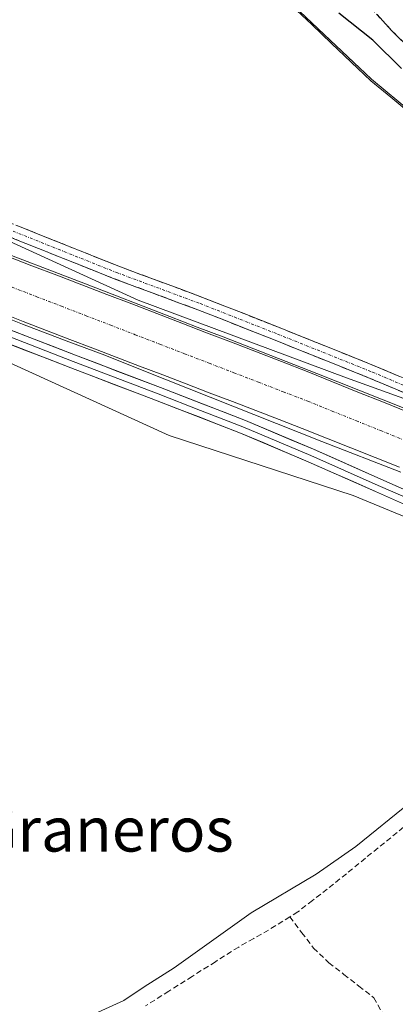
# Model space of a CAD drawing. Units: metres. Extents: x 629445 to 632941, y 4646340 to 4648717.
# Drawn here: x 632133 to 632201, y 4648362 to 4648540 of the extents above; entities that cross this region are included whole.
import ezdxf
from ezdxf.enums import TextEntityAlignment as Align

# ---------------------------------------------------------------- set-up
doc = ezdxf.new("R2010")
doc.units = ezdxf.units.M
doc.header["$MEASUREMENT"] = 0
doc.linetypes.add('TRAZO_Y_PUNTO', pattern=[1, 0.5, -0.25, 0, -0.25])
doc.linetypes.add('TRAZOSX2', pattern=[1.5, 1, -0.5])
for name, color, linetype, lineweight in [('Camino', 19, 'TRAZOSX2', 0), ('Camino Cxs', 19, 'Continuous', 0), ('Camino eje', 19, 'TRAZO_Y_PUNTO', 0), ('Corriente artificial Cxs', 5, 'Continuous', 13), ('Corriente artificial eje', 142, 'TRAZO_Y_PUNTO', 0), ('Corriente artificial lineal', 5, 'TRAZOSX2', 13), ('Corriente artificial superficial', 5, 'Continuous', 13), ('Cultivos herbáceos CxS', 92, 'Continuous', 0), ('Curva de nivel maestra', 36, 'Continuous', 30), ('Curva de nivel normal', 36, 'Continuous', 0), ('Layer 0', 7, 'Continuous', 0), ('Municipio', 9, 'Continuous', 13), ('Municipio CxS', 142, 'Continuous', 0), ('Suelo desnudo CxS', 43, 'Continuous', 0), ('Texto cartográfico', 19, 'Continuous', 0)]:
    doc.layers.add(name, color=color, linetype=linetype, lineweight=lineweight)
doc.styles.add('Arial', font='txt', dxfattribs={"height": 0.2})

# ---------------------------------------------------------------- blocks, each defined once
blk = doc.blocks.new('*U152')
at = {"layer": 'Suelo desnudo CxS', "color": 43, "linetype": 'Continuous', "lineweight": 0}
blk.add_polyline3d([(632465.3323, 4648418.9359, 247.8552), (632434.1741, 4648424.7811, 247.8462), (632391.4375, 4648419.4371, 247.9224), (632356.2779, 4648415.0401, 247.9212), (632350.4349, 4648405.2983, 247.9223), (632362.7719, 4648346.2283, 247.8788), (632321.5169, 4648374.9993, 247.9238), (632326.7941, 4648388.2907, 247.9682), (632325.1449, 4648390.9009, 248.0925), (632314.5047, 4648405.8609, 247.919), (632293.2849, 4648431.8403, 247.9508), (632265.2549, 4648462.2901, 248.5566), (632236.4147, 4648496.1599, 249.0193), (632196.9347, 4648528.8395, 247.5576), (632188.4168, 4648536.9035, 247.3959), (632154.1445, 4648569.3495, 247.4442), (632121.8545, 4648604.8187, 248.4695)], dxfattribs=at)
blk = doc.blocks.new('*U157')
at = {"layer": 'Cultivos herbáceos CxS', "color": 92, "linetype": 'Continuous', "lineweight": 0}
blk.add_polyline3d([(631920.1647, 4648663.7461, 244.9126), (631931.3763, 4648635.5173, 244.4322), (631937.7827, 4648610.6921, 244.0586), (631945.7911, 4648587.4683, 245.5834), (631958.2037, 4648553.4333, 244.3385), (631963.4091, 4648539.4193, 245.3615), (631987.4337, 4648529.8089, 245.3268), (632022.6701, 4648521.8005, 246.6734), (632067.1163, 4648506.1839, 246.7435), (632110.3609, 4648487.3647, 246.4947), (632160.4125, 4648464.5409, 245.707), (632193.6469, 4648453.7297, 246.1286), (632220.8751, 4648442.5181, 247.0692), (632246.5015, 4648427.3025, 247.4252), (632310.5889, 4648361.8949, 247.2104)], dxfattribs=at)
blk = doc.blocks.new('*U164')
at = {"layer": 'Curva de nivel normal', "color": 36, "linetype": 'Continuous', "lineweight": 0}
for points in [[(632123.9499, 4648488.6545, 0), (632133.9512, 4648484.6858, 0), (632142.3121, 4648481.4579, 0), (632148.3446, 4648479.2354, 0), (632159.6423, 4648474.7374, 0), (632187.9528, 4648463.4926, 0), (632202.2403, 4648457.9364, 0)], [(632206.6324, 4648467.9905, 0), (632187.0532, 4648475.7693, 0), (632170.1727, 4648482.3839, 0), (632165.4632, 4648484.1302, 0), (632160.5419, 4648486.0352, 0), (632145.3019, 4648491.9618, 0), (632126.9927, 4648498.8939, 0)]]:
    blk.add_polyline3d(points, dxfattribs=at)
blk = doc.blocks.new('*U165')
at = {"layer": 'Curva de nivel maestra', "color": 36, "linetype": 'Continuous', "lineweight": 30}
blk.add_polyline3d([(632202.33, 4648530.81, 250), (632197.16, 4648535.92, 250), (632191.02, 4648540.78, 250)], dxfattribs=at)

msp = doc.modelspace()

# ---------------------------------------------------------------- linework, layer by layer
at = {"layer": 'Camino', "color": 19, "linetype": 'TRAZOSX2', "lineweight": 0}
for points in [[(632328.3, 4648386.05), (632327.76, 4648387.53), (632327.22, 4648389), (632326.82, 4648390.64), (632326.39, 4648392.26), (632324.85, 4648396.01), (632323.32, 4648399.75), (632322.29, 4648402.06), (632321.27, 4648404.36), (632319.86, 4648407.43), (632318.32, 4648410.44), (632315.15, 4648415.26), (632311.48, 4648419.72), (632305.91, 4648426.13), (632300.28, 4648432.46), (632285.62, 4648448.52), (632267.89, 4648467.85), (632249.01, 4648488.65), (632237.78, 4648500.52), (632226.36, 4648512.2), (632213.42, 4648524.9), (632200.56, 4648537.67), (632190.06, 4648549.09)], [(632128.57, 4648504.2), (632151.32, 4648495.1), (632166.45, 4648489.49), (632180.44, 4648483.98), (632197.6, 4648477.1), (632218.88, 4648468.1), (632231.08, 4648462.9), (632240.38, 4648458.41), (632247.84, 4648453.62), (632254.66, 4648449.46), (632262.56, 4648443.26), (632274.16, 4648433.48), (632279.41, 4648428.12), (632288.13, 4648418.02), (632300.09, 4648403.1), (632311.17, 4648390.21), (632317.61, 4648383.15), (632323.3, 4648377.24), (632324.35, 4648375.48)], [(632323.13, 4648372.84), (632321.38, 4648375.77), (632315.86, 4648381.51), (632309.38, 4648388.62), (632298.24, 4648401.56), (632286.28, 4648416.48), (632277.64, 4648426.49), (632272.52, 4648431.72), (632261.05, 4648441.4), (632253.29, 4648447.48), (632246.56, 4648451.58), (632239.2, 4648456.31), (632230.09, 4648460.71), (632217.94, 4648465.89), (632196.68, 4648474.88), (632179.55, 4648481.75), (632165.6, 4648487.25), (632150.46, 4648492.86), (632127.7, 4648501.96)]]:
    msp.add_lwpolyline(points, dxfattribs=at)
at = {"layer": 'Camino Cxs', "color": 19, "linetype": 'Continuous', "lineweight": 0}
for points in [[(632203.78, 4648534.48, 250.74), (632200.56, 4648537.67, 250.92), (632197.94, 4648540.53, 250.81)], [(632133.12, 4648502.38, 246.86), (632137.67, 4648500.56, 246.93), (632142.22, 4648498.74, 247.12), (632146.77, 4648496.92, 246.77), (632151.32, 4648495.1, 246.95), (632155.1, 4648493.7, 247.17), (632158.89, 4648492.3, 246.9), (632162.67, 4648490.89, 246.94), (632166.45, 4648489.49, 247.25), (632169.95, 4648488.11, 247.08), (632173.45, 4648486.74, 246.85), (632176.94, 4648485.36, 246.99), (632180.44, 4648483.98, 247.12), (632184.73, 4648482.26, 246.96), (632189.02, 4648480.54, 246.97), (632193.31, 4648478.82, 247.17), (632197.6, 4648477.1, 246.98), (632201.85, 4648475.3, 247.16)], [(632205.19, 4648471.28, 246.35), (632200.93, 4648473.08, 246.96), (632196.68, 4648474.88, 246.6), (632192.4, 4648476.6, 246.32), (632188.12, 4648478.32, 246.74), (632183.83, 4648480.03, 246.3), (632179.55, 4648481.75, 246.34), (632174.9, 4648483.59, 246.7), (632170.25, 4648485.42, 246.24), (632165.6, 4648487.25, 246.5), (632161.81, 4648488.65, 246.63), (632158.03, 4648490.06, 246.11), (632154.24, 4648491.46, 246.2), (632150.46, 4648492.86, 246.49), (632145.91, 4648494.68, 246.14), (632141.36, 4648496.5, 246.11), (632136.8, 4648498.32, 246.79), (632132.25, 4648500.14, 246.28)]]:
    msp.add_polyline3d(points, dxfattribs=at)
at = {"layer": 'Camino eje', "color": 19, "linetype": 'TRAZO_Y_PUNTO', "lineweight": 0}
msp.add_lwpolyline([(632128.14, 4648503.08), (632150.89, 4648493.98), (632166.02, 4648488.37), (632179.99, 4648482.87), (632197.14, 4648475.99), (632218.41, 4648466.99), (632230.58, 4648461.81), (632239.79, 4648457.36), (632247.2, 4648452.6), (632253.97, 4648448.47), (632261.8, 4648442.33), (632273.34, 4648432.6), (632278.53, 4648427.31), (632287.2, 4648417.25), (632299.16, 4648402.33), (632310.28, 4648389.42), (632316.73, 4648382.33), (632322.34, 4648376.51), (632323.74, 4648374.16)], dxfattribs=at)
at = {"layer": 'Corriente artificial Cxs', "color": 5, "linetype": 'Continuous', "lineweight": 13}
for points in [[(632131.14, 4648496.92, 245.19), (632135.64, 4648495.2, 245.1), (632140.15, 4648493.47, 244.5), (632144.65, 4648491.75, 245.06), (632149.16, 4648490.02, 245.03), (632153.66, 4648488.3, 244.74), (632158.17, 4648486.57, 245.11), (632162.68, 4648484.85, 244.98), (632167.18, 4648483.12, 244.62), (632171.69, 4648481.4, 245.33), (632176.19, 4648479.67, 244.95), (632180.7, 4648477.95, 245.01), (632185.3, 4648476.1, 245.36), (632189.9, 4648474.26, 244.89), (632194.5, 4648472.41, 245.35), (632199.1, 4648470.56, 245.44), (632203.7, 4648468.72, 245.05)], [(632201.99, 4648458.83, 245.28), (632197.6, 4648460.59, 245.74), (632193.22, 4648462.35, 245.41), (632188.83, 4648464.1, 245.71), (632184.44, 4648465.86, 245.77), (632180.24, 4648467.47, 245.37), (632176.04, 4648469.07, 245.82), (632171.85, 4648470.68, 246), (632167.65, 4648472.28, 245.64), (632163.45, 4648473.89, 245.89), (632159.25, 4648475.49, 245.96), (632155.05, 4648477.1, 245.77), (632150.86, 4648478.7, 246.08), (632146.66, 4648480.31, 246.01), (632142.46, 4648481.92, 245.52), (632138.27, 4648483.52, 245.71), (632134.07, 4648485.13, 245.94), (632129.77, 4648486.83, 245.63)]]:
    msp.add_polyline3d(points, dxfattribs=at)
at = {"layer": 'Corriente artificial eje', "color": 142, "linetype": 'TRAZO_Y_PUNTO', "lineweight": 0}
msp.add_polyline3d([(632132.05, 4648491.33, 244.33), (632136.5, 4648489.62, 244.29), (632140.95, 4648487.9, 244.36), (632145.4, 4648486.19, 244.37), (632149.85, 4648484.47, 244.33), (632154.29, 4648482.76, 244.43), (632158.74, 4648481.04, 244.43), (632163.19, 4648479.33, 244.31), (632167.64, 4648477.61, 244.41), (632172.09, 4648475.9, 244.35), (632176.54, 4648474.18, 244.29), (632180.99, 4648472.46, 244.35), (632185.44, 4648470.75, 244.35), (632189.82, 4648468.98, 244.33), (632194.21, 4648467.22, 244.42), (632198.59, 4648465.45, 244.45), (632202.98, 4648463.68, 244.29)], dxfattribs=at)
at = {"layer": 'Corriente artificial lineal', "color": 5, "linetype": 'TRAZOSX2', "lineweight": 13}
for points in [[(632202.74, 4648393.88, 243.5), (632199.29, 4648391.09, 243.63), (632195.84, 4648388.3, 243.22), (632192.4, 4648385.5, 243.55), (632188.95, 4648382.71, 243.41), (632186.3, 4648380.66, 243.36), (632183.65, 4648378.61, 242.79), (632182.19, 4648377.71, 242.59)], [(632182.19, 4648377.71, 242.59), (632178.37, 4648375.34, 242.56), (632175.67, 4648373.81, 242.4), (632172.96, 4648372.27, 242.78), (632168.75, 4648369.62, 242.78), (632164.55, 4648366.96, 243.03), (632160.34, 4648364.31, 242.93), (632156.13, 4648361.65, 243.36)], [(632182.19, 4648377.71, 242.59), (632184.33, 4648374.89, 242.25), (632186.47, 4648372.08, 242.12), (632189.25, 4648369.43, 242.16), (632191.95, 4648367.33, 242.12), (632194.65, 4648365.22, 242.3), (632197.35, 4648363.12, 242.19), (632198.86, 4648360.45, 242.49)]]:
    msp.add_polyline3d(points, dxfattribs=at)
at = {"layer": 'Corriente artificial superficial', "color": 5, "linetype": 'Continuous', "lineweight": 13}
for points in [[(632131.14, 4648496.92, 245.19), (632135.64, 4648495.2, 245.1), (632140.15, 4648493.47, 244.5), (632144.65, 4648491.75, 245.06), (632149.16, 4648490.02, 245.03), (632153.66, 4648488.3, 244.74), (632158.17, 4648486.57, 245.11), (632162.68, 4648484.85, 244.98), (632167.18, 4648483.12, 244.62), (632171.69, 4648481.4, 245.33), (632176.19, 4648479.67, 244.95), (632180.7, 4648477.95, 245.01), (632185.3, 4648476.1, 245.36), (632189.9, 4648474.26, 244.89), (632194.5, 4648472.41, 245.35), (632199.1, 4648470.56, 245.44), (632203.7, 4648468.72, 245.05)], [(632201.99, 4648458.83, 245.28), (632197.6, 4648460.59, 245.74), (632193.22, 4648462.35, 245.41), (632188.83, 4648464.1, 245.71), (632184.44, 4648465.86, 245.77), (632180.24, 4648467.47, 245.37), (632176.04, 4648469.07, 245.82), (632171.85, 4648470.68, 246), (632167.65, 4648472.28, 245.64), (632163.45, 4648473.89, 245.89), (632159.25, 4648475.49, 245.96), (632155.05, 4648477.1, 245.77), (632150.86, 4648478.7, 246.08), (632146.66, 4648480.31, 246.01), (632142.46, 4648481.92, 245.52), (632138.27, 4648483.52, 245.71), (632134.07, 4648485.13, 245.94), (632129.77, 4648486.83, 245.63)]]:
    msp.add_polyline3d(points, dxfattribs=at)
at = {"layer": 'Cultivos herbáceos CxS', "color": 92, "linetype": 'Continuous', "lineweight": 0}
for points in [[(632036.3, 4648701.2, 248.71), (632084.51, 4648646.69, 249.41), (632121.85, 4648604.82, 248.47), (632154.14, 4648569.35, 247.44), (632188.42, 4648536.9, 247.4), (632196.93, 4648528.84, 247.56), (632236.41, 4648496.16, 249.02), (632265.25, 4648462.29, 248.56), (632293.28, 4648431.84, 247.95), (632314.5, 4648405.86, 247.92), (632325.14, 4648390.9, 248.09), (632326.79, 4648388.29, 247.97), (632321.52, 4648375, 247.92)], [(631906.44, 4648698.81, 244.9), (631908.95, 4648691.97, 244.51), (631915.08, 4648676.54, 244.8), (631919.04, 4648666.58, 244.82), (631920.16, 4648663.75, 244.91), (631931.38, 4648635.52, 244.43), (631937.78, 4648610.69, 244.06), (631945.79, 4648587.47, 245.58), (631958.2, 4648553.43, 244.34), (631963.41, 4648539.42, 245.36), (631987.43, 4648529.81, 245.33), (632022.67, 4648521.8, 246.67), (632067.12, 4648506.18, 246.74), (632110.36, 4648487.36, 246.49), (632160.41, 4648464.54, 245.71), (632193.65, 4648453.73, 246.13), (632220.88, 4648442.52, 247.07), (632246.5, 4648427.3, 247.43), (632310.59, 4648361.89, 247.21)], [(631939.15, 4648699.41, 247.2), (631948.56, 4648677.88, 247.29), (631949.39, 4648675.96, 247.23), (631955.4, 4648652.33, 246.69), (631979.83, 4648575.86, 247.17), (631990.64, 4648560.64, 247.29), (632005.85, 4648552.63, 247.23), (632023.87, 4648543.02, 247.05), (632053.9, 4648534.21, 246.79), (632092.34, 4648516.59, 246.61), (632122.37, 4648503.78, 245.9), (632154.81, 4648488.97, 245.2), (632192.45, 4648474.95, 245.75), (632222.48, 4648464.14, 246.32), (632255.31, 4648448.52, 247.01), (632274.13, 4648433.71, 246.94), (632286.54, 4648421.3, 246.9), (632298.15, 4648406.08, 247), (632312.97, 4648387.66, 247.29), (632321.52, 4648375, 247.92)], [(632121.85, 4648604.82, 248.47), (632154.14, 4648569.35, 247.44), (632188.42, 4648536.9, 247.4), (632196.93, 4648528.84, 247.56), (632236.41, 4648496.16, 249.02), (632265.25, 4648462.29, 248.56), (632293.28, 4648431.84, 247.95), (632314.5, 4648405.86, 247.92), (632325.14, 4648390.9, 248.09), (632326.79, 4648388.29, 247.97), (632321.52, 4648375, 247.92), (632321.52, 4648375, 247.92), (632312.97, 4648387.66, 247.29), (632298.15, 4648406.08, 247), (632286.54, 4648421.3, 246.9), (632274.13, 4648433.71, 246.94), (632255.31, 4648448.52, 247.01), (632222.48, 4648464.14, 246.32), (632192.45, 4648474.95, 245.75), (632154.81, 4648488.97, 245.2), (632122.37, 4648503.78, 245.9)]]:
    msp.add_polyline3d(points, dxfattribs=at)
at = {"layer": 'Curva de nivel normal', "color": 36, "linetype": 'Continuous', "lineweight": 0}
msp.add_polyline3d([(632142.97, 4648358.43, 245), (632152.23, 4648362.64, 245), (632155.92, 4648365.11, 245), (632161.34, 4648368.52, 245), (632175.24, 4648378.41, 245), (632186.93, 4648385.43, 245), (632194.09, 4648390.38, 245), (632203.93, 4648398.32, 245), (632213.98, 4648406.22, 245), (632222.92, 4648409.49, 245), (632230.69, 4648410.14, 245), (632240.09, 4648410.36, 245), (632246.89, 4648408.34, 245), (632249.55, 4648406.8, 245), (632256.92, 4648399.64, 245), (632267.93, 4648389.19, 245), (632279.1, 4648378.34, 245), (632289.19, 4648368.98, 245), (632298.47, 4648359.54, 245)], dxfattribs=at)
at = {"layer": 'Layer 0', "linetype": 'Continuous', "lineweight": 0}
for points in [[(632126.96, 4648485.47), (632143.5, 4648479.06), (632158.84, 4648473.21), (632174.2, 4648467.27), (632186.49, 4648462.08), (632198.65, 4648456.68), (632208.41, 4648452.38), (632218.2, 4648447.94), (632225.38, 4648444.09), (632232.27, 4648439.8), (632238.32, 4648435.74), (632244.18, 4648431.33), (632251.19, 4648425.37), (632257.61, 4648418.76), (632263.22, 4648411.78), (632268.73, 4648404.93), (632276.48, 4648395.83), (632284.35, 4648386.83), (632290.33, 4648380.3), (632296.31, 4648373.71), (632302.34, 4648366.92), (632306.1, 4648364.44), (632309.86, 4648361.97)], [(632126.52, 4648484.34), (632143.07, 4648477.92), (632158.4, 4648472.07), (632166.06, 4648469.11), (632173.74, 4648466.14), (632186.01, 4648460.96), (632192.09, 4648458.26), (632198.16, 4648455.57), (632203.03, 4648453.42), (632207.91, 4648451.27), (632212.77, 4648449.06), (632217.66, 4648446.84), (632221.25, 4648444.92), (632224.77, 4648443.04), (632228.22, 4648440.89), (632231.61, 4648438.77), (632237.62, 4648434.74), (632240.55, 4648432.54), (632243.42, 4648430.38), (632250.36, 4648424.48), (632256.7, 4648417.95), (632262.27, 4648411.02), (632266.78, 4648405.41), (632269.52, 4648402.13)], [(632264.83, 4648405.89), (632261.32, 4648410.25), (632255.78, 4648417.14), (632249.52, 4648423.59), (632242.66, 4648429.42), (632236.91, 4648433.74), (632230.95, 4648437.74), (632224.16, 4648441.98), (632217.12, 4648445.74), (632207.41, 4648450.15), (632197.67, 4648454.45), (632185.52, 4648459.84), (632173.28, 4648465.01), (632157.96, 4648470.93), (632142.63, 4648476.78), (632126.07, 4648483.2)]]:
    msp.add_lwpolyline(points, dxfattribs=at)
for points in [[(632131.1, 4648483.87, 247.03), (632135.23, 4648482.27, 246.59), (632139.37, 4648480.66, 246.44), (632143.5, 4648479.06, 246.88), (632147.34, 4648477.6, 246.84), (632151.17, 4648476.14, 246.66), (632155.01, 4648474.67, 246.84), (632158.84, 4648473.21, 246.96), (632162.68, 4648471.73, 246.58), (632166.52, 4648470.24, 246.7), (632170.36, 4648468.76, 247.21), (632174.2, 4648467.27, 246.73), (632178.3, 4648465.54, 246.62), (632182.39, 4648463.81, 247.16), (632186.49, 4648462.08, 246.85), (632190.54, 4648460.28, 246.63), (632194.6, 4648458.48, 247.1), (632198.65, 4648456.68, 246.59), (632201.9, 4648455.25, 246.69)], [(632204.16, 4648451.58, 246.9), (632200.92, 4648453.02, 247.2), (632197.67, 4648454.45, 246.92), (632193.62, 4648456.25, 246.8), (632189.57, 4648458.04, 247.19), (632185.52, 4648459.84, 247.03), (632181.44, 4648461.56, 247.06), (632177.36, 4648463.29, 247.41), (632173.28, 4648465.01, 247.1), (632169.45, 4648466.49, 247.06), (632165.62, 4648467.97, 247.24), (632161.79, 4648469.45, 247.04), (632157.96, 4648470.93, 246.89), (632154.13, 4648472.39, 247.05), (632150.3, 4648473.86, 247.16), (632146.46, 4648475.32, 246.95), (632142.63, 4648476.78, 246.86), (632138.49, 4648478.39, 247.15), (632134.35, 4648479.99, 246.75), (632130.21, 4648481.6, 246.83)]]:
    msp.add_polyline3d(points, dxfattribs=at)
at = {"layer": 'Municipio', "color": 9, "linetype": 'Continuous', "lineweight": 13}
msp.add_polyline3d([(632182.58, 4648542.08, 247.23), (632186.14, 4648538.71, 247.05), (632189.71, 4648535.33, 247.41), (632193.28, 4648531.96, 247.43), (632196.84, 4648528.58, 247.15), (632200.43, 4648525.61, 247.51), (632204.02, 4648522.64, 247.38)], dxfattribs=at)
msp.add_polyline3d([(632182.58, 4648542.08, 247.23), (632186.14, 4648538.71, 247.05), (632189.71, 4648535.33, 247.41), (632193.28, 4648531.96, 247.43), (632196.84, 4648528.58, 247.15), (632200.43, 4648525.61, 247.51), (632204.02, 4648522.64, 247.38)], dxfattribs=at)
at = {"layer": 'Municipio CxS', "color": 142, "linetype": 'Continuous', "lineweight": 0}
for points in [[(632204.02, 4648522.64, 247.38), (632200.43, 4648525.61, 247.51), (632196.84, 4648528.58, 247.15), (632193.28, 4648531.96, 247.43), (632189.71, 4648535.33, 247.41), (632186.14, 4648538.71, 247.05), (632182.58, 4648542.08, 247.23)], [(632182.58, 4648542.08, 247.23), (632186.14, 4648538.71, 247.05), (632189.71, 4648535.33, 247.41), (632193.28, 4648531.96, 247.43), (632196.84, 4648528.58, 247.15), (632200.43, 4648525.61, 247.51), (632204.02, 4648522.64, 247.38)]]:
    msp.add_polyline3d(points, dxfattribs=at)
at = {"layer": 'Suelo desnudo CxS', "color": 43, "linetype": 'Continuous', "lineweight": 0}
for points in [[(632036.3, 4648701.2, 248.71), (632084.51, 4648646.69, 249.41), (632121.85, 4648604.82, 248.47), (632154.14, 4648569.35, 247.44), (632188.42, 4648536.9, 247.4), (632196.93, 4648528.84, 247.56), (632236.41, 4648496.16, 249.02), (632265.25, 4648462.29, 248.56), (632293.28, 4648431.84, 247.95), (632314.5, 4648405.86, 247.92), (632325.14, 4648390.9, 248.09), (632326.79, 4648388.29, 247.97), (632321.52, 4648375, 247.92)], [(631906.44, 4648698.81, 244.9), (631939.15, 4648699.41, 247.2), (631948.56, 4648677.88, 247.29), (631949.39, 4648675.96, 247.23), (631955.4, 4648652.33, 246.69), (631979.83, 4648575.86, 247.17), (631990.64, 4648560.64, 247.29), (632005.85, 4648552.63, 247.23), (632023.87, 4648543.02, 247.05), (632053.9, 4648534.21, 246.79), (632092.34, 4648516.59, 246.61), (632122.37, 4648503.78, 245.9), (632154.81, 4648488.97, 245.2), (632192.45, 4648474.95, 245.75), (632222.48, 4648464.14, 246.32), (632255.31, 4648448.52, 247.01), (632274.13, 4648433.71, 246.94), (632286.54, 4648421.3, 246.9), (632298.15, 4648406.08, 247), (632312.97, 4648387.66, 247.29), (632321.52, 4648375, 247.92), (632362.77, 4648346.23, 247.88)], [(631906.44, 4648698.81, 244.9), (631908.95, 4648691.97, 244.51), (631915.08, 4648676.54, 244.8), (631919.04, 4648666.58, 244.82), (631920.16, 4648663.75, 244.91), (631931.38, 4648635.52, 244.43), (631937.78, 4648610.69, 244.06), (631945.79, 4648587.47, 245.58), (631958.2, 4648553.43, 244.34), (631963.41, 4648539.42, 245.36), (631987.43, 4648529.81, 245.33), (632022.67, 4648521.8, 246.67), (632067.12, 4648506.18, 246.74), (632110.36, 4648487.36, 246.49), (632160.41, 4648464.54, 245.71), (632193.65, 4648453.73, 246.13), (632220.88, 4648442.52, 247.07), (632246.5, 4648427.3, 247.43), (632310.59, 4648361.89, 247.21)], [(631939.15, 4648699.41, 247.2), (631948.56, 4648677.88, 247.29), (631949.39, 4648675.96, 247.23), (631955.4, 4648652.33, 246.69), (631979.83, 4648575.86, 247.17), (631990.64, 4648560.64, 247.29), (632005.85, 4648552.63, 247.23), (632023.87, 4648543.02, 247.05), (632053.9, 4648534.21, 246.79), (632092.34, 4648516.59, 246.61), (632122.37, 4648503.78, 245.9), (632154.81, 4648488.97, 245.2), (632192.45, 4648474.95, 245.75), (632222.48, 4648464.14, 246.32), (632255.31, 4648448.52, 247.01), (632274.13, 4648433.71, 246.94), (632286.54, 4648421.3, 246.9), (632298.15, 4648406.08, 247), (632312.97, 4648387.66, 247.29), (632321.52, 4648375, 247.92)], [(632531.6, 4648179.77, 245.11), (632408.23, 4648260.6, 244.23), (632362.16, 4648298.66, 247.42), (632310.59, 4648361.89, 247.21), (632246.5, 4648427.3, 247.43), (632220.88, 4648442.52, 247.07), (632193.65, 4648453.73, 246.13), (632160.41, 4648464.54, 245.71), (632110.36, 4648487.36, 246.49), (632067.12, 4648506.18, 246.74), (632022.67, 4648521.8, 246.67), (631987.43, 4648529.81, 245.33), (631963.41, 4648539.42, 245.36), (631958.2, 4648553.43, 244.34), (631945.79, 4648587.47, 245.58), (631937.78, 4648610.69, 244.06), (631931.38, 4648635.52, 244.43), (631920.16, 4648663.75, 244.91)]]:
    msp.add_polyline3d(points, dxfattribs=at)

# ---------------------------------------------------------------- block references
at = {"layer": 'Cultivos herbáceos CxS', "color": 92, "linetype": 'Continuous', "lineweight": 0}
msp.add_blockref('*U157', (0, 0), dxfattribs=at)
at = {"layer": 'Curva de nivel maestra', "color": 36, "linetype": 'Continuous', "lineweight": 30}
msp.add_blockref('*U165', (0, 0), dxfattribs=at)
at = {"layer": 'Curva de nivel normal', "color": 36, "linetype": 'Continuous', "lineweight": 0}
msp.add_blockref('*U164', (0, 0), dxfattribs=at)
at = {"layer": 'Suelo desnudo CxS', "color": 43, "linetype": 'Continuous', "lineweight": 0}
msp.add_blockref('*U152', (0, 0), dxfattribs=at)

# ---------------------------------------------------------------- texts
at = {"layer": 'Texto cartográfico', "color": 19, "linetype": 'Continuous', "lineweight": 0, "style": 'Arial'}
msp.add_text('Campo de los Graneros', height=8, dxfattribs=at).set_placement((632113.01, 4648393.49), align=Align.MIDDLE_CENTER)

doc.saveas('drawing.dxf')
